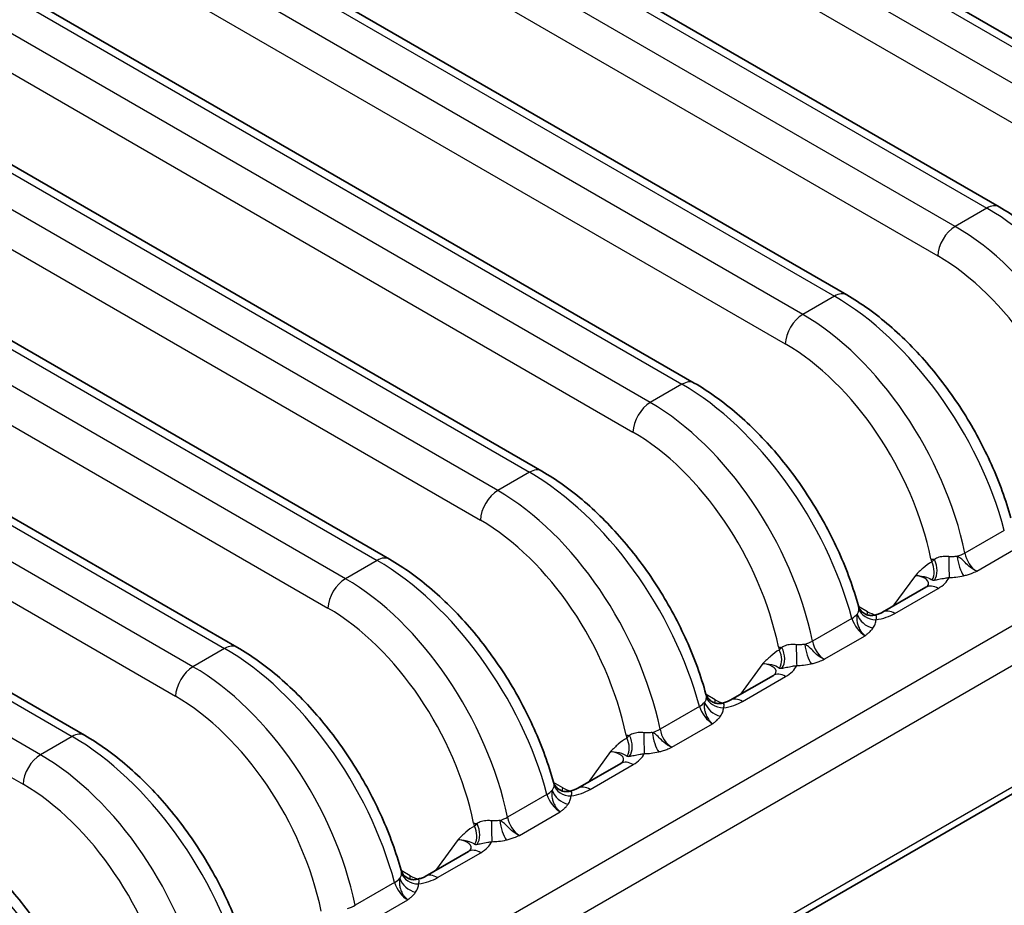
# Model space of a CAD drawing. Units: millimetres. Extents: x 14 to 1804, y 8 to 430.
# Drawn here: x 312 to 328, y 155 to 170 of the extents above; entities that cross this region are included whole.
import ezdxf

# ---------------------------------------------------------------- set-up
doc = ezdxf.new("R2010")
doc.units = ezdxf.units.MM
doc.layers.add('Visible (ISO)', color=7, linetype='Continuous', lineweight=35)
doc.layers.add('Visible Narrow (ISO)', color=7, linetype='Continuous', lineweight=25)

msp = doc.modelspace()

# ---------------------------------------------------------------- linework, layer by layer
at = {"layer": 'Visible (ISO)'}
for p, q in [((330.532, 168.1068), (272.437, 201.648)), ((328.0571, 166.6779), (269.9621, 200.2191)), ((325.5822, 165.2491), (267.4872, 198.7902)), ((323.1074, 163.8202), (265.0123, 197.3614)), ((320.6325, 162.3913), (262.5375, 195.9325)), ((318.1576, 160.9625), (260.0626, 194.5036)), ((315.6827, 159.5336), (257.5877, 193.0748)), ((313.2079, 158.1047), (255.1128, 191.6459)), ((302.6083, 142.3375), (338.6582, 163.1509)), ((326.1654, 160.1019), (326.8655, 160.5061)), ((323.6906, 158.673), (324.3906, 159.0772)), ((321.2157, 157.2442), (321.9157, 157.6483)), ((318.7408, 155.8153), (319.4408, 156.2195))]:
    msp.add_line(p, q, dxfattribs=at)
for points, knots in [([(330.7209, 163.0601), (330.6414, 163.3485), (330.5356, 163.6398), (330.2783, 164.2132), (330.1267, 164.4952), (329.7862, 165.0349), (329.5973, 165.2925), (329.1921, 165.7688), (328.9759, 165.9876), (328.5267, 166.3738), (328.2937, 166.5413), (328.0571, 166.6779)], [-1.2517426, -1.2517426, -1.2517426, -1.2517426, -1.0013941, -1.0013941, -0.7510456, -0.7510456, -0.500697, -0.500697, -0.2503485, -0.2503485, 0, 0, 0, 0]), ([(328.246, 161.6312), (328.1665, 161.9196), (328.0608, 162.2109), (327.8034, 162.7843), (327.6518, 163.0664), (327.3113, 163.6061), (327.1224, 163.8636), (326.7173, 164.3399), (326.5011, 164.5587), (326.0518, 164.9449), (325.8188, 165.1125), (325.5822, 165.2491)], [-1.2517426, -1.2517426, -1.2517426, -1.2517426, -1.0013941, -1.0013941, -0.7510456, -0.7510456, -0.500697, -0.500697, -0.2503485, -0.2503485, 0, 0, 0, 0]), ([(325.7711, 160.2024), (325.6916, 160.4907), (325.5859, 160.782), (325.3285, 161.3554), (325.1769, 161.6375), (324.8364, 162.1772), (324.6475, 162.4348), (324.2424, 162.9111), (324.0262, 163.1298), (323.5769, 163.5161), (323.344, 163.6836), (323.1074, 163.8202)], [-1.2517426, -1.2517426, -1.2517426, -1.2517426, -1.0013941, -1.0013941, -0.7510456, -0.7510456, -0.500697, -0.500697, -0.2503485, -0.2503485, 0, 0, 0, 0]), ([(323.2962, 158.7735), (323.2168, 159.0619), (323.111, 159.3532), (322.8537, 159.9266), (322.7021, 160.2086), (322.3615, 160.7483), (322.1726, 161.0059), (321.7675, 161.4822), (321.5513, 161.701), (321.1021, 162.0872), (320.8691, 162.2547), (320.6325, 162.3913)], [-1.2517426, -1.2517426, -1.2517426, -1.2517426, -1.0013941, -1.0013941, -0.7510456, -0.7510456, -0.500697, -0.500697, -0.2503485, -0.2503485, 0, 0, 0, 0]), ([(320.8214, 157.3446), (320.7419, 157.633), (320.6361, 157.9243), (320.3788, 158.4977), (320.2272, 158.7798), (319.8867, 159.3195), (319.6978, 159.577), (319.2926, 160.0533), (319.0764, 160.2721), (318.6272, 160.6583), (318.3942, 160.8259), (318.1576, 160.9625)], [-1.2517426, -1.2517426, -1.2517426, -1.2517426, -1.0013941, -1.0013941, -0.7510456, -0.7510456, -0.500697, -0.500697, -0.2503485, -0.2503485, 0, 0, 0, 0]), ([(326.8655, 160.5061), (326.8704, 160.5089), (326.8747, 160.5116), (326.8819, 160.5165), (326.8849, 160.5187), (326.8895, 160.5223), (326.8911, 160.5238), (326.8932, 160.5257), (326.8936, 160.5263), (326.8936, 160.5263)], [-0.05230945, -0.05230945, -0.05230945, -0.05230945, 0.01532199, 0.01532199, 0.08295344, 0.08295344, 0.15058488, 0.15058488, 0.21617156, 0.21617156, 0.21617156, 0.21617156]), ([(326.0177, 160.0511), (326.0077, 160.0491), (325.9937, 160.0473), (325.9565, 160.0484), (325.9324, 160.0521), (325.8826, 160.0702), (325.8575, 160.0848), (325.8169, 160.1194), (325.8016, 160.1389), (325.7809, 160.1734), (325.7752, 160.1883), (325.7716, 160.2006), (325.7714, 160.2015), (325.7711, 160.2024)], [0.000375805, 0.000375805, 0.000375805, 0.000375805, 0.006261749, 0.006261749, 0.01267897, 0.01267897, 0.019096192, 0.019096192, 0.025513413, 0.025513413, 0.031930635, 0.031930635, 0.032461912, 0.032461912, 0.032461912, 0.032461912]), ([(326.0177, 160.0511), (326.031, 160.0537), (326.0437, 160.0566), (326.0679, 160.0628), (326.0794, 160.0662), (326.1009, 160.0731), (326.1109, 160.0767), (326.1293, 160.084), (326.1377, 160.0877), (326.1529, 160.095), (326.1596, 160.0985), (326.1654, 160.1019)], [-0.34633637, -0.34633637, -0.34633637, -0.34633637, -0.26660721, -0.26660721, -0.18687804, -0.18687804, -0.10714888, -0.10714888, -0.02741971, -0.02741971, 0.05230945, 0.05230945, 0.05230945, 0.05230945]), ([(318.3465, 155.9158), (318.267, 156.2041), (318.1613, 156.4954), (317.9039, 157.0688), (317.7523, 157.3509), (317.4118, 157.8906), (317.2229, 158.1481), (316.8178, 158.6245), (316.6016, 158.8432), (316.1523, 159.2295), (315.9193, 159.397), (315.6827, 159.5336)], [-1.2517426, -1.2517426, -1.2517426, -1.2517426, -1.0013941, -1.0013941, -0.7510456, -0.7510456, -0.500697, -0.500697, -0.2503485, -0.2503485, 0, 0, 0, 0]), ([(324.3906, 159.0772), (324.3955, 159.0801), (324.3998, 159.0828), (324.407, 159.0876), (324.41, 159.0898), (324.4146, 159.0935), (324.4162, 159.0949), (324.4183, 159.0969), (324.4188, 159.0974), (324.4188, 159.0974)], [-0.05230945, -0.05230945, -0.05230945, -0.05230945, 0.01532199, 0.01532199, 0.08295344, 0.08295344, 0.15058488, 0.15058488, 0.21617156, 0.21617156, 0.21617156, 0.21617156]), ([(323.2962, 158.7735), (323.2992, 158.7627), (323.3043, 158.7484), (323.3235, 158.7146), (323.3379, 158.6952), (323.3769, 158.6599), (323.4015, 158.6445), (323.4513, 158.6247), (323.476, 158.6202), (323.5162, 158.6181), (323.532, 158.6201), (323.5428, 158.6222)], [0.012807547, 0.012807547, 0.012807547, 0.012807547, 0.019225133, 0.019225133, 0.025642719, 0.025642719, 0.032060305, 0.032060305, 0.03847789, 0.03847789, 0.044895476, 0.044895476, 0.044895476, 0.044895476]), ([(323.5428, 158.6222), (323.5561, 158.6249), (323.5689, 158.6278), (323.5931, 158.634), (323.6045, 158.6373), (323.626, 158.6442), (323.636, 158.6478), (323.6544, 158.6551), (323.6629, 158.6588), (323.678, 158.6661), (323.6847, 158.6697), (323.6906, 158.673)], [-0.34633637, -0.34633637, -0.34633637, -0.34633637, -0.26660721, -0.26660721, -0.18687804, -0.18687804, -0.10714888, -0.10714888, -0.02741971, -0.02741971, 0.05230945, 0.05230945, 0.05230945, 0.05230945]), ([(315.8716, 154.4869), (315.7921, 154.7753), (315.6864, 155.0665), (315.429, 155.64), (315.2775, 155.922), (314.9369, 156.4617), (314.748, 156.7193), (314.3429, 157.1956), (314.1267, 157.4144), (313.6775, 157.8006), (313.4445, 157.9681), (313.2079, 158.1047)], [-1.2517426, -1.2517426, -1.2517426, -1.2517426, -1.0013941, -1.0013941, -0.7510456, -0.7510456, -0.500697, -0.500697, -0.2503485, -0.2503485, 0, 0, 0, 0]), ([(321.9157, 157.6483), (321.9207, 157.6512), (321.9249, 157.6539), (321.9322, 157.6588), (321.9351, 157.661), (321.9397, 157.6646), (321.9413, 157.6661), (321.9434, 157.668), (321.9439, 157.6685), (321.9439, 157.6685)], [-0.05230945, -0.05230945, -0.05230945, -0.05230945, 0.01532199, 0.01532199, 0.08295344, 0.08295344, 0.15058488, 0.15058488, 0.21617156, 0.21617156, 0.21617156, 0.21617156]), ([(320.8214, 157.3446), (320.8243, 157.3339), (320.8294, 157.3195), (320.8486, 157.2857), (320.863, 157.2664), (320.902, 157.2311), (320.9267, 157.2156), (320.9765, 157.1958), (321.0011, 157.1914), (321.0414, 157.1892), (321.0571, 157.1912), (321.068, 157.1934)], [0.012807547, 0.012807547, 0.012807547, 0.012807547, 0.019225133, 0.019225133, 0.025642719, 0.025642719, 0.032060305, 0.032060305, 0.03847789, 0.03847789, 0.044895476, 0.044895476, 0.044895476, 0.044895476]), ([(321.068, 157.1934), (321.0813, 157.196), (321.094, 157.1989), (321.1182, 157.2051), (321.1296, 157.2084), (321.1511, 157.2154), (321.1611, 157.219), (321.1796, 157.2263), (321.188, 157.23), (321.2031, 157.2372), (321.2098, 157.2408), (321.2157, 157.2442)], [-0.34633637, -0.34633637, -0.34633637, -0.34633637, -0.26660721, -0.26660721, -0.18687804, -0.18687804, -0.10714888, -0.10714888, -0.02741971, -0.02741971, 0.05230945, 0.05230945, 0.05230945, 0.05230945]), ([(313.3967, 153.058), (313.3173, 153.3464), (313.2115, 153.6377), (312.9542, 154.2111), (312.8026, 154.4932), (312.4621, 155.0328), (312.2731, 155.2904), (311.868, 155.7667), (311.6518, 155.9855), (311.2026, 156.3717), (310.9696, 156.5393), (310.733, 156.6758)], [-1.2517426, -1.2517426, -1.2517426, -1.2517426, -1.0013941, -1.0013941, -0.7510456, -0.7510456, -0.500697, -0.500697, -0.2503485, -0.2503485, 0, 0, 0, 0]), ([(319.4408, 156.2195), (319.4458, 156.2223), (319.4501, 156.225), (319.4573, 156.2299), (319.4602, 156.2321), (319.4648, 156.2357), (319.4665, 156.2372), (319.4686, 156.2391), (319.469, 156.2397), (319.469, 156.2397)], [-0.05230945, -0.05230945, -0.05230945, -0.05230945, 0.01532199, 0.01532199, 0.08295344, 0.08295344, 0.15058488, 0.15058488, 0.21617156, 0.21617156, 0.21617156, 0.21617156]), ([(318.3465, 155.9158), (318.3495, 155.905), (318.3546, 155.8906), (318.3737, 155.8569), (318.3881, 155.8375), (318.4272, 155.8022), (318.4518, 155.7868), (318.5016, 155.767), (318.5262, 155.7625), (318.5665, 155.7603), (318.5822, 155.7623), (318.5931, 155.7645)], [0.012807547, 0.012807547, 0.012807547, 0.012807547, 0.019225133, 0.019225133, 0.025642719, 0.025642719, 0.032060305, 0.032060305, 0.03847789, 0.03847789, 0.044895476, 0.044895476, 0.044895476, 0.044895476]), ([(318.5931, 155.7645), (318.6064, 155.7671), (318.6191, 155.77), (318.6433, 155.7762), (318.6548, 155.7796), (318.6762, 155.7865), (318.6863, 155.7901), (318.7047, 155.7974), (318.7131, 155.8011), (318.7283, 155.8084), (318.735, 155.8119), (318.7408, 155.8153)], [-0.34633637, -0.34633637, -0.34633637, -0.34633637, -0.26660721, -0.26660721, -0.18687804, -0.18687804, -0.10714888, -0.10714888, -0.02741971, -0.02741971, 0.05230945, 0.05230945, 0.05230945, 0.05230945])]:
    msp.add_open_spline(points, degree=3, knots=knots, dxfattribs=at)
at = {"layer": 'Visible Narrow (ISO)'}
for p, q in [((272.237, 201.6282), (330.332, 168.087)), ((329.8176, 167.79), (271.7226, 201.3312)), ((271.4399, 200.8528), (329.5349, 167.3116)), ((269.7621, 200.1993), (327.8571, 166.6581)), ((327.3427, 166.3611), (269.2477, 199.9023)), ((268.965, 199.4239), (327.0601, 165.8827)), ((267.2872, 198.7704), (325.3822, 165.2292)), ((324.8679, 164.9323), (266.7728, 198.4735)), ((266.4902, 197.9951), (324.5852, 164.4539)), ((264.8123, 197.3416), (322.9074, 163.8004)), ((322.393, 163.5034), (264.2979, 197.0446)), ((264.0153, 196.5662), (322.1103, 163.025)), ((262.3375, 195.9127), (320.4325, 162.3715)), ((319.9181, 162.0745), (261.8231, 195.6157)), ((261.5404, 195.1373), (319.6354, 161.5961)), ((259.8626, 194.4838), (317.9576, 160.9426)), ((317.4432, 160.6457), (259.3482, 194.1868)), ((259.0655, 193.7084), (317.1606, 160.1673)), ((257.3877, 193.055), (315.4827, 159.5138)), ((314.9684, 159.2168), (256.8733, 192.758)), ((256.5907, 192.2796), (314.6857, 158.7384)), ((254.9128, 191.6261), (313.0079, 158.0849)), ((312.4935, 157.7879), (254.3985, 191.3291)), ((254.1158, 190.8507), (312.2108, 157.3095)), ((327.8571, 166.6581), (327.3427, 166.3611)), ((338.0051, 165.5022), (302.7045, 145.1213)), ((325.3822, 165.2292), (324.8679, 164.9323)), ((302.9871, 144.6429), (338.2878, 165.0238)), ((322.9074, 163.8004), (322.393, 163.5034)), ((338.7202, 163.2969), (302.6703, 142.4835)), ((320.4325, 162.3715), (319.9181, 162.0745)), ((328.1403, 161.4299), (327.5019, 161.0613)), ((327.6921, 160.7667), (328.3546, 161.1492)), ((317.9576, 160.9426), (317.4432, 160.6457)), ((326.6971, 160.6995), (326.3326, 160.1984)), ((326.3654, 160.0821), (327.0655, 160.4863)), ((325.9206, 160.1102), (325.7732, 160.1953)), ((325.6655, 160.001), (325.027, 159.6324)), ((325.2172, 159.3378), (325.8797, 159.7203)), ((315.4827, 159.5138), (314.9684, 159.2168)), ((324.2223, 159.2706), (323.8577, 158.7695)), ((323.8906, 158.6532), (324.5906, 159.0574)), ((323.4457, 158.6814), (323.2983, 158.7665)), ((323.1906, 158.5721), (322.5522, 158.2036)), ((322.7423, 157.909), (323.4048, 158.2915)), ((313.0079, 158.0849), (312.4935, 157.7879)), ((321.7474, 157.8418), (321.3828, 157.3407)), ((321.4157, 157.2244), (322.1157, 157.6285)), ((320.9708, 157.2525), (320.8235, 157.3376)), ((320.7157, 157.1433), (320.0773, 156.7747)), ((320.2674, 156.4801), (320.93, 156.8626)), ((319.2725, 156.4129), (318.9079, 155.9118)), ((318.9408, 155.7955), (319.6408, 156.1997)), ((318.496, 155.8236), (318.3486, 155.9087)), ((318.2408, 155.7144), (317.6024, 155.3458)), ((317.7926, 155.0512), (318.4551, 155.4337))]:
    msp.add_line(p, q, dxfattribs=at)
for centre, major_axis, ratio, start_param, end_param in [((327.8571, 166.3315), (0.2, 0.3464), 0.5773503, 0, 0.7853982), ((327.946, 163.4435), (2.0912, -3.4109), 0.5589372, 1.0777772, 2.3414421), ((327.3427, 166.0345), (0.2, 0.3464), 0.5773503, 0.7853982, 2.3212879), ((327.2538, 163.0438), (-1.9024, 3.5198), 0.5951921, 4.2508502, 5.5145151), ((326.9712, 162.892), (1.702, -3.1736), 0.5971344, 1.1112449, 2.3749097), ((325.3822, 164.9027), (0.2, 0.3464), 0.5773503, 0, 0.7853982), ((325.4711, 162.0146), (2.0912, -3.4109), 0.5589372, 1.0777772, 2.3414421), ((324.8679, 164.6057), (0.2, 0.3464), 0.5773503, 0.7853982, 2.3212879), ((324.779, 161.615), (-1.9024, 3.5198), 0.5951921, 4.2508502, 5.5145151), ((324.4963, 161.4632), (1.702, -3.1736), 0.5971344, 1.1112449, 2.3749097), ((322.9074, 163.4738), (0.2, 0.3464), 0.5773503, 0, 0.7853982), ((322.9963, 160.5857), (2.0912, -3.4109), 0.5589372, 1.0777772, 2.3414421), ((322.393, 163.1768), (0.2, 0.3464), 0.5773503, 0.7853982, 2.3212879), ((322.3041, 160.1861), (-1.9024, 3.5198), 0.5951921, 4.2508502, 5.5145151), ((322.0214, 160.0343), (1.702, -3.1736), 0.5971344, 1.1112449, 2.3749097), ((320.4325, 162.0449), (0.2, 0.3464), 0.5773503, 0, 0.7853982), ((320.5214, 159.1568), (2.0912, -3.4109), 0.5589372, 1.0777772, 2.3414421), ((319.9181, 161.7479), (0.2, 0.3464), 0.5773503, 0.7853982, 2.3212879), ((319.8292, 158.7572), (-1.9024, 3.5198), 0.5951921, 4.2508502, 5.5145151), ((319.5465, 158.6054), (1.702, -3.1736), 0.5971344, 1.1112449, 2.3749097), ((317.9576, 160.616), (0.2, 0.3464), 0.5773503, 0, 0.7853982), ((327.2323, 161.1182), (0.3916, 0.0814), 0.3563698, 3.8349312, 4.0203512), ((327.4267, 160.8698), (0.3309, -0.6171), 0.5971344, 4.2528375, 4.3299652), ((327.2453, 160.9015), (0.0047, -0.29), 0.0227124, 4.3518865, 5.6675231), ((327.2323, 161.1182), (0.3916, 0.0814), 0.3563698, 5.0114861, 5.3951763), ((327.4792, 160.9295), (0.0658, -0.2824), 0.3054686, 4.3574911, 5.631746), ((327.7093, 161.0216), (-0.1299, 0.271), 0.6221423, 1.1403524, 2.4040173), ((318.0465, 157.728), (2.0912, -3.4109), 0.5589372, 1.0777772, 2.3414421), ((326.7564, 160.8067), (-0.1321, 0.2582), 0.8020738, 3.6120177, 4.7284674), ((326.8397, 160.8432), (-0.0974, 0.2731), 0.6813911, 3.5668743, 4.8976398), ((326.4024, 160.5311), (-0.5072, -0.0468), 0.3472933, 2.8527361, 4.0605424), ((326.4024, 160.8577), (0.8699, -0.1022), 0.5564134, 5.6419089, 6.0905107), ((317.4432, 160.3191), (0.2, 0.3464), 0.5773503, 0.7853982, 2.3212879), ((317.3543, 157.3284), (-1.9024, 3.5198), 0.5951921, 4.2508502, 5.5145151), ((327.0655, 160.1597), (-0.2, 0.3464), 0.5773503, 5.4977871, 6.2831853), ((317.0717, 157.1766), (1.702, -3.1736), 0.5971344, 1.1112449, 2.3749097), ((325.3958, 160.0579), (-0.3864, -0.1033), 0.3947846, 2.2324691, 2.6161593), ((326.0078, 160.08), (-0.2377, 0.1661), 0.7572025, 0.7831871, 2.0574419), ((326.0563, 160.2151), (-0.2897, 0.014), 0.8161806, 0.2944784, 1.610115), ((325.6379, 159.9584), (-0.2, -0.3464), 0.5773503, 2.1694625, 2.3212879), ((325.9354, 160.6087), (-0.2837, 0.5289), 0.5971344, 2.3749097, 2.6895694), ((325.7221, 160.4649), (0.8546, -0.1073), 0.575394, 5.1852262, 5.633828), ((326.3654, 159.7555), (-0.2, 0.3464), 0.5773503, 5.4977871, 6.2831853), ((325.8624, 159.9553), (0.1669, -0.2499), 0.5286809, 4.1995755, 5.4632404), ((315.4827, 159.1872), (0.2, 0.3464), 0.5773503, 0, 0.7853982), ((324.7574, 159.6893), (0.3916, 0.0814), 0.3563698, 3.8349312, 4.0203512), ((324.9518, 159.4409), (0.3309, -0.6171), 0.5971344, 4.2528375, 4.3299652), ((324.3649, 159.4144), (-0.0974, 0.2731), 0.6813911, 3.5668743, 4.8976398), ((324.7704, 159.4726), (0.0047, -0.29), 0.0227124, 4.3518865, 5.6675231), ((324.7574, 159.6893), (0.3916, 0.0814), 0.3563698, 5.0114861, 5.3951763), ((325.0043, 159.5007), (0.0658, -0.2824), 0.3054686, 4.3574911, 5.631746), ((325.2345, 159.5927), (-0.1299, 0.271), 0.6221423, 1.1403524, 2.4040173), ((315.5716, 156.2991), (2.0912, -3.4109), 0.5589372, 1.0777772, 2.3414421), ((324.2815, 159.3778), (-0.1321, 0.2582), 0.8020738, 3.6120177, 4.7284674), ((314.9684, 158.8902), (0.2, 0.3464), 0.5773503, 0.7853982, 2.3212879), ((314.8795, 155.8995), (-1.9024, 3.5198), 0.5951921, 4.2508502, 5.5145151), ((323.9275, 159.1022), (-0.5072, -0.0468), 0.3472933, 2.8527361, 4.0605424), ((323.9275, 159.4288), (0.8699, -0.1022), 0.5564134, 5.6419089, 6.0905107), ((324.5906, 158.7308), (-0.2, 0.3464), 0.5773503, 5.4977871, 6.2831853), ((314.5968, 155.7477), (1.702, -3.1736), 0.5971344, 1.1112449, 2.3749097), ((323.5815, 158.7862), (-0.2897, 0.014), 0.8161806, 0.2944784, 1.610115), ((322.921, 158.6291), (-0.3864, -0.1033), 0.3947846, 2.2324691, 2.6161593), ((323.3876, 158.5264), (0.1669, -0.2499), 0.5286809, 4.1995755, 5.4632404), ((323.5329, 158.6512), (-0.2377, 0.1661), 0.7572025, 0.7831871, 2.0574419), ((323.163, 158.5296), (-0.2, -0.3464), 0.5773503, 2.1694944, 2.3212879), ((323.4605, 159.1798), (-0.2837, 0.5289), 0.5971344, 2.3749097, 2.6895694), ((323.2472, 159.0361), (0.8546, -0.1073), 0.575394, 5.1852262, 5.633828), ((323.8906, 158.3266), (-0.2, 0.3464), 0.5773503, 5.4977871, 6.2831853), ((313.0079, 157.7583), (0.2, 0.3464), 0.5773503, 0, 0.7853982), ((322.2826, 158.2605), (0.3916, 0.0814), 0.3563698, 3.8349312, 4.0203512), ((322.4769, 158.0121), (0.3309, -0.6171), 0.5971344, 4.2528375, 4.3299652), ((321.89, 157.9855), (-0.0974, 0.2731), 0.6813911, 3.5668743, 4.8976398), ((322.2956, 158.0438), (0.0047, -0.29), 0.0227124, 4.3518865, 5.6675231), ((322.2826, 158.2605), (0.3916, 0.0814), 0.3563698, 5.0114861, 5.3951763), ((322.5294, 158.0718), (0.0658, -0.2824), 0.3054686, 4.3574911, 5.631746), ((322.7596, 158.1639), (-0.1299, 0.271), 0.6221423, 1.1403524, 2.4040173), ((313.0968, 154.8702), (2.0912, -3.4109), 0.5589372, 1.0777772, 2.3414421), ((321.8066, 157.949), (-0.1321, 0.2582), 0.8020738, 3.6120177, 4.7284674), ((312.4935, 157.4613), (0.2, 0.3464), 0.5773503, 0.7853982, 2.3212879), ((312.4046, 154.4706), (-1.9024, 3.5198), 0.5951921, 4.2508502, 5.5145151), ((321.4526, 157.6733), (-0.5072, -0.0468), 0.3472933, 2.8527361, 4.0605424), ((321.4526, 157.9999), (0.8699, -0.1022), 0.5564134, 5.6419089, 6.0905107), ((322.1157, 157.3019), (-0.2, 0.3464), 0.5773503, 5.4977871, 6.2831853), ((312.1219, 154.3188), (1.702, -3.1736), 0.5971344, 1.1112449, 2.3749097), ((321.1066, 157.3573), (-0.2897, 0.014), 0.8161806, 0.2944784, 1.610115), ((320.4461, 157.2002), (-0.3864, -0.1033), 0.3947846, 2.2324691, 2.6161593), ((320.9127, 157.0976), (0.1669, -0.2499), 0.5286809, 4.1995755, 5.4632404), ((321.0581, 157.2223), (-0.2377, 0.1661), 0.7572025, 0.7831871, 2.0574419), ((320.6882, 157.1007), (-0.2, -0.3464), 0.5773503, 2.1694944, 2.3212879), ((320.9856, 157.751), (-0.2837, 0.5289), 0.5971344, 2.3749097, 2.6895694), ((320.7724, 157.6072), (0.8546, -0.1073), 0.575394, 5.1852262, 5.633828), ((321.4157, 156.8978), (-0.2, 0.3464), 0.5773503, 5.4977871, 6.2831853), ((310.6219, 153.4414), (2.0912, -3.4109), 0.5589372, 1.0777772, 2.3414421), ((319.8077, 156.8316), (0.3916, 0.0814), 0.3563698, 3.8349312, 4.0203512), ((320.002, 156.5832), (0.3309, -0.6171), 0.5971344, 4.2528375, 4.3299652), ((319.4151, 156.5566), (-0.0974, 0.2731), 0.6813911, 3.5668743, 4.8976398), ((319.8207, 156.6149), (0.0047, -0.29), 0.0227124, 4.3518865, 5.6675231), ((319.8077, 156.8316), (0.3916, 0.0814), 0.3563698, 5.0114861, 5.3951763), ((320.0546, 156.6429), (0.0658, -0.2824), 0.3054686, 4.3574911, 5.631746), ((320.2847, 156.735), (-0.1299, 0.271), 0.6221423, 1.1403524, 2.4040173), ((319.3318, 156.5201), (-0.1321, 0.2582), 0.8020738, 3.6120177, 4.7284674), ((309.9297, 153.0417), (-1.9024, 3.5198), 0.5951921, 4.2508502, 5.5145151), ((318.9778, 156.2445), (-0.5072, -0.0468), 0.3472933, 2.8527361, 4.0605424), ((318.9778, 156.5711), (0.8699, -0.1022), 0.5564134, 5.6419089, 6.0905107), ((319.6408, 155.8731), (-0.2, 0.3464), 0.5773503, 5.4977871, 6.2831853), ((318.6317, 155.9284), (-0.2897, 0.014), 0.8161806, 0.2944784, 1.610115), ((317.9712, 155.7713), (-0.3864, -0.1033), 0.3947846, 2.2324691, 2.6161593), ((318.4378, 155.6687), (0.1669, -0.2499), 0.5286809, 4.1995755, 5.4632404), ((318.5832, 155.7934), (-0.2377, 0.1661), 0.7572025, 0.7831871, 2.0574419), ((318.2133, 155.6718), (-0.2, -0.3464), 0.5773503, 2.1694944, 2.3212879), ((318.5108, 156.3221), (-0.2837, 0.5289), 0.5971344, 2.3749097, 2.6895694), ((318.2975, 156.1783), (0.8546, -0.1073), 0.575394, 5.1852262, 5.633828), ((318.9408, 155.4689), (-0.2, 0.3464), 0.5773503, 5.4977871, 6.2831853), ((317.3328, 155.4027), (0.3916, 0.0814), 0.3563698, 5.0114861, 5.3951763)]:
    msp.add_ellipse(centre, major_axis=major_axis, ratio=ratio, start_param=start_param, end_param=end_param, dxfattribs=at)
for points, knots in [([(327.2375, 161.0037), (327.2158, 161.0057), (327.1942, 161.0065), (327.1393, 161.0053), (327.1069, 161.0012), (327.0502, 160.9852), (327.0255, 160.9737), (327.0047, 160.9588)], [0, 0, 0, 0, 0.010986673, 0.010986673, 0.028565349, 0.028565349, 0.045271285, 0.045271285, 0.045271285, 0.045271285]), ([(327.3754, 161.0088), (327.3518, 161.0046), (327.3272, 161.0022), (327.2808, 161.001), (327.2592, 161.0017), (327.2375, 161.0037)], [0, 0, 0, 0, 0.013025177, 0.013025177, 0.024010246, 0.024010246, 0.024010246, 0.024010246]), ([(327.6921, 160.7667), (327.5914, 160.8087), (327.5271, 160.8845), (327.4592, 160.9527), (327.4392, 160.9709), (327.4044, 160.9956), (327.3899, 161.0031), (327.3754, 161.0088)], [-0.000219426, -0.000219426, -0.000219426, -0.000219426, 0.010039645, 0.010039645, 0.017714151, 0.017714151, 0.024695658, 0.024695658, 0.024695658, 0.024695658]), ([(326.9613, 160.9168), (326.9111, 160.8911), (326.8664, 160.8554), (326.7802, 160.7799), (326.7387, 160.7396), (326.6971, 160.6995)], [-0.056241246, -0.056241246, -0.056241246, -0.056241246, -0.027924806, -0.027924806, 0.000391633, 0.000391633, 0.000391633, 0.000391633]), ([(327.0047, 160.9588), (326.9982, 160.9534), (326.992, 160.9479), (326.9771, 160.9338), (326.9689, 160.925), (326.9613, 160.9168)], [0.045278896, 0.045278896, 0.045278896, 0.045278896, 0.050642029, 0.050642029, 0.058981108, 0.058981108, 0.058981108, 0.058981108]), ([(326.6971, 160.6995), (326.7684, 160.6955), (326.8298, 160.6849), (326.9212, 160.6549), (326.9477, 160.6361), (326.9679, 160.6246)], [-0.000391633, -0.000391633, -0.000391633, -0.000391633, 0.027924806, 0.027924806, 0.056241246, 0.056241246, 0.056241246, 0.056241246]), ([(327.0053, 160.6218), (327.0246, 160.6247), (327.0496, 160.6307), (327.1086, 160.6429), (327.1428, 160.6494), (327.2003, 160.6586), (327.2228, 160.6618), (327.2453, 160.6647)], [-0.045271285, -0.045271285, -0.045271285, -0.045271285, -0.028565349, -0.028565349, -0.010986673, -0.010986673, 0, 0, 0, 0]), ([(327.2453, 160.6647), (327.2819, 160.6653), (327.3184, 160.6676), (327.397, 160.6763), (327.4389, 160.6834), (327.4792, 160.6927)], [-0.024010246, -0.024010246, -0.024010246, -0.024010246, -0.013025177, -0.013025177, 0, 0, 0, 0]), ([(327.4792, 160.6927), (327.5008, 160.6978), (327.522, 160.7034), (327.5654, 160.7164), (327.5875, 160.7239), (327.6377, 160.7427), (327.6652, 160.7545), (327.6921, 160.7667)], [-0.024695658, -0.024695658, -0.024695658, -0.024695658, -0.017714151, -0.017714151, -0.010039645, -0.010039645, 0.000219426, 0.000219426, 0.000219426, 0.000219426]), ([(326.9679, 160.6246), (326.9739, 160.6212), (326.9805, 160.6201), (326.9935, 160.6203), (326.9991, 160.6209), (327.0053, 160.6218)], [-0.058981108, -0.058981108, -0.058981108, -0.058981108, -0.050642029, -0.050642029, -0.045278896, -0.045278896, -0.045278896, -0.045278896]), ([(325.7711, 160.2024), (325.7727, 160.1968), (325.7738, 160.1904), (325.7754, 160.1761), (325.7758, 160.1683), (325.7758, 160.1598)], [0.032461912, 0.032461912, 0.032461912, 0.032461912, 0.038847715, 0.038847715, 0.045269185, 0.045269185, 0.045269185, 0.045269185]), ([(325.7506, 160.0707), (325.7475, 160.0537), (325.7446, 160.0344), (325.7436, 159.9909), (325.7445, 159.9689), (325.7531, 159.9235), (325.7583, 159.9033), (325.7752, 159.8586), (325.7866, 159.8341), (325.8026, 159.8086), (325.8124, 159.793), (325.8239, 159.7772), (325.8499, 159.7469), (325.8645, 159.7325), (325.8797, 159.7203)], [0, 0, 0, 0, 0.007614649, 0.007614649, 0.013397955, 0.013397955, 0.017098444, 0.017098444, 0.020627088, 0.020627088, 0.020627088, 0.022773446, 0.022773446, 0.024919803, 0.024919803, 0.024919803, 0.024919803]), ([(325.7758, 160.1598), (325.7759, 160.1439), (325.7738, 160.1284), (325.7653, 160.0986), (325.759, 160.0843), (325.7506, 160.0707)], [0, 0, 0, 0, 0.012005344, 0.012005344, 0.024010688, 0.024010688, 0.024010688, 0.024010688]), ([(326.0563, 159.9783), (326.0592, 159.9859), (326.0616, 159.993), (326.0683, 160.0176), (326.069, 160.032), (326.0608, 160.0485), (326.0541, 160.0527), (326.0365, 160.054), (326.0282, 160.0532), (326.0177, 160.0511)], [-0.045269185, -0.045269185, -0.045269185, -0.045269185, -0.038847715, -0.038847715, -0.021582064, -0.021582064, -0.008454341, -0.008454341, -0.000375805, -0.000375805, -0.000375805, -0.000375805]), ([(326.0078, 159.8432), (326.0228, 159.8647), (326.0344, 159.8869), (326.0506, 159.9321), (326.0552, 159.9552), (326.0563, 159.9783)], [-0.024010688, -0.024010688, -0.024010688, -0.024010688, -0.012005344, -0.012005344, 0, 0, 0, 0]), ([(325.8797, 159.7203), (325.8841, 159.7236), (325.8885, 159.7268), (325.8972, 159.7334), (325.9015, 159.7367), (325.9058, 159.74), (325.9128, 159.7455), (325.9197, 159.751), (325.9333, 159.7625), (325.9401, 159.7684), (325.957, 159.7839), (325.9666, 159.7935), (325.9876, 159.8163), (325.9983, 159.8297), (326.0078, 159.8432)], [-0.024919803, -0.024919803, -0.024919803, -0.024919803, -0.022773446, -0.022773446, -0.020627088, -0.020627088, -0.020627088, -0.017098444, -0.017098444, -0.013397955, -0.013397955, -0.007614649, -0.007614649, 0, 0, 0, 0]), ([(324.5299, 159.5299), (324.5233, 159.5246), (324.5171, 159.5191), (324.5022, 159.5049), (324.494, 159.4962), (324.4864, 159.4879)], [0.045278896, 0.045278896, 0.045278896, 0.045278896, 0.050642029, 0.050642029, 0.058981108, 0.058981108, 0.058981108, 0.058981108]), ([(324.7626, 159.5748), (324.7409, 159.5768), (324.7193, 159.5777), (324.6644, 159.5765), (324.632, 159.5723), (324.5753, 159.5564), (324.5507, 159.5448), (324.5299, 159.5299)], [0, 0, 0, 0, 0.010986673, 0.010986673, 0.028565349, 0.028565349, 0.045271285, 0.045271285, 0.045271285, 0.045271285]), ([(324.9005, 159.58), (324.8769, 159.5758), (324.8523, 159.5733), (324.8059, 159.5721), (324.7843, 159.5728), (324.7626, 159.5748)], [0, 0, 0, 0, 0.013025177, 0.013025177, 0.024010246, 0.024010246, 0.024010246, 0.024010246]), ([(325.2172, 159.3378), (325.1166, 159.3798), (325.0523, 159.4556), (324.9843, 159.5238), (324.9644, 159.542), (324.9296, 159.5667), (324.915, 159.5742), (324.9005, 159.58)], [-0.000219426, -0.000219426, -0.000219426, -0.000219426, 0.010039645, 0.010039645, 0.017714151, 0.017714151, 0.024695658, 0.024695658, 0.024695658, 0.024695658]), ([(324.4864, 159.4879), (324.4362, 159.4622), (324.3915, 159.4265), (324.3053, 159.351), (324.2638, 159.3108), (324.2223, 159.2706)], [-0.056241246, -0.056241246, -0.056241246, -0.056241246, -0.027924806, -0.027924806, 0.000391633, 0.000391633, 0.000391633, 0.000391633]), ([(324.2223, 159.2706), (324.2936, 159.2666), (324.3549, 159.256), (324.4463, 159.2261), (324.4728, 159.2072), (324.4931, 159.1957)], [-0.000391633, -0.000391633, -0.000391633, -0.000391633, 0.027924806, 0.027924806, 0.056241246, 0.056241246, 0.056241246, 0.056241246]), ([(324.5304, 159.193), (324.5497, 159.1959), (324.5747, 159.2018), (324.6338, 159.214), (324.668, 159.2205), (324.7254, 159.2297), (324.748, 159.233), (324.7704, 159.2359)], [-0.045271285, -0.045271285, -0.045271285, -0.045271285, -0.028565349, -0.028565349, -0.010986673, -0.010986673, 0, 0, 0, 0]), ([(324.7704, 159.2359), (324.807, 159.2364), (324.8436, 159.2387), (324.9222, 159.2474), (324.964, 159.2545), (325.0043, 159.2639)], [-0.024010246, -0.024010246, -0.024010246, -0.024010246, -0.013025177, -0.013025177, 0, 0, 0, 0]), ([(325.0043, 159.2639), (325.026, 159.2689), (325.0471, 159.2745), (325.0905, 159.2875), (325.1126, 159.295), (325.1628, 159.3138), (325.1903, 159.3256), (325.2172, 159.3378)], [-0.024695658, -0.024695658, -0.024695658, -0.024695658, -0.017714151, -0.017714151, -0.010039645, -0.010039645, 0.000219426, 0.000219426, 0.000219426, 0.000219426]), ([(324.4931, 159.1957), (324.499, 159.1923), (324.5056, 159.1912), (324.5186, 159.1914), (324.5242, 159.192), (324.5304, 159.193)], [-0.058981108, -0.058981108, -0.058981108, -0.058981108, -0.050642029, -0.050642029, -0.045278896, -0.045278896, -0.045278896, -0.045278896]), ([(323.3009, 158.7309), (323.301, 158.7164), (323.2992, 158.7022), (323.2915, 158.6722), (323.2848, 158.6566), (323.2757, 158.6419)], [-0.024010246, -0.024010246, -0.024010246, -0.024010246, -0.013025177, -0.013025177, 0, 0, 0, 0]), ([(323.2962, 158.7735), (323.2967, 158.7719), (323.2971, 158.7702), (323.2998, 158.7581), (323.3009, 158.7454), (323.3009, 158.7309)], [-0.012807547, -0.012807547, -0.012807547, -0.012807547, -0.010986519, -0.010986519, 0, 0, 0, 0]), ([(323.2757, 158.6419), (323.2727, 158.6249), (323.2697, 158.6055), (323.2687, 158.562), (323.2696, 158.54), (323.2782, 158.4946), (323.2834, 158.4744), (323.3003, 158.4297), (323.3117, 158.4052), (323.3278, 158.3797), (323.3375, 158.3642), (323.349, 158.3483), (323.375, 158.318), (323.3896, 158.3036), (323.4048, 158.2915)], [0, 0, 0, 0, 0.007614649, 0.007614649, 0.013397955, 0.013397955, 0.017098444, 0.017098444, 0.020627088, 0.020627088, 0.020627088, 0.022773446, 0.022773446, 0.024919803, 0.024919803, 0.024919803, 0.024919803]), ([(323.5815, 158.5494), (323.5865, 158.5624), (323.5899, 158.5741), (323.5942, 158.6005), (323.5922, 158.6127), (323.5766, 158.6253), (323.564, 158.6264), (323.5428, 158.6222)], [0, 0, 0, 0, 0.010986519, 0.010986519, 0.02856495, 0.02856495, 0.044895476, 0.044895476, 0.044895476, 0.044895476]), ([(323.4048, 158.2915), (323.4093, 158.2947), (323.4137, 158.298), (323.4224, 158.3045), (323.4267, 158.3078), (323.4309, 158.3112), (323.4379, 158.3166), (323.4448, 158.3221), (323.4585, 158.3336), (323.4653, 158.3396), (323.4821, 158.355), (323.4918, 158.3647), (323.5127, 158.3875), (323.5234, 158.4008), (323.5329, 158.4144)], [-0.024919803, -0.024919803, -0.024919803, -0.024919803, -0.022773446, -0.022773446, -0.020627088, -0.020627088, -0.020627088, -0.017098444, -0.017098444, -0.013397955, -0.013397955, -0.007614649, -0.007614649, 0, 0, 0, 0]), ([(323.5329, 158.4144), (323.5492, 158.4376), (323.5615, 158.4618), (323.5765, 158.5072), (323.5804, 158.5283), (323.5815, 158.5494)], [0, 0, 0, 0, 0.013025177, 0.013025177, 0.024010246, 0.024010246, 0.024010246, 0.024010246]), ([(322.055, 158.1011), (322.0484, 158.0957), (322.0422, 158.0902), (322.0273, 158.076), (322.0191, 158.0673), (322.0116, 158.059)], [0.045278896, 0.045278896, 0.045278896, 0.045278896, 0.050642029, 0.050642029, 0.058981108, 0.058981108, 0.058981108, 0.058981108]), ([(322.2878, 158.146), (322.266, 158.1479), (322.2444, 158.1488), (322.1895, 158.1476), (322.1572, 158.1435), (322.1004, 158.1275), (322.0758, 158.116), (322.055, 158.1011)], [0, 0, 0, 0, 0.010986673, 0.010986673, 0.028565349, 0.028565349, 0.045271285, 0.045271285, 0.045271285, 0.045271285]), ([(322.4257, 158.1511), (322.4021, 158.1469), (322.3775, 158.1444), (322.3311, 158.1432), (322.3095, 158.144), (322.2878, 158.146)], [0, 0, 0, 0, 0.013025177, 0.013025177, 0.024010246, 0.024010246, 0.024010246, 0.024010246]), ([(322.7423, 157.909), (322.6417, 157.951), (322.5774, 158.0267), (322.5095, 158.095), (322.4895, 158.1131), (322.4547, 158.1378), (322.4401, 158.1453), (322.4257, 158.1511)], [-0.000219426, -0.000219426, -0.000219426, -0.000219426, 0.010039645, 0.010039645, 0.017714151, 0.017714151, 0.024695658, 0.024695658, 0.024695658, 0.024695658]), ([(322.0116, 158.059), (321.9614, 158.0333), (321.9167, 157.9976), (321.8305, 157.9221), (321.7889, 157.8819), (321.7474, 157.8418)], [-0.056241246, -0.056241246, -0.056241246, -0.056241246, -0.027924806, -0.027924806, 0.000391633, 0.000391633, 0.000391633, 0.000391633]), ([(321.7474, 157.8418), (321.8187, 157.8378), (321.88, 157.8271), (321.9714, 157.7972), (321.998, 157.7783), (322.0182, 157.7668)], [-0.000391633, -0.000391633, -0.000391633, -0.000391633, 0.027924806, 0.027924806, 0.056241246, 0.056241246, 0.056241246, 0.056241246]), ([(322.0555, 157.7641), (322.0748, 157.767), (322.0999, 157.7729), (322.1589, 157.7852), (322.1931, 157.7916), (322.2506, 157.8008), (322.2731, 157.8041), (322.2956, 157.807)], [-0.045271285, -0.045271285, -0.045271285, -0.045271285, -0.028565349, -0.028565349, -0.010986673, -0.010986673, 0, 0, 0, 0]), ([(322.2956, 157.807), (322.3322, 157.8076), (322.3687, 157.8099), (322.4473, 157.8185), (322.4892, 157.8256), (322.5294, 157.835)], [-0.024010246, -0.024010246, -0.024010246, -0.024010246, -0.013025177, -0.013025177, 0, 0, 0, 0]), ([(322.5294, 157.835), (322.5511, 157.84), (322.5722, 157.8457), (322.6156, 157.8587), (322.6378, 157.8662), (322.6879, 157.885), (322.7154, 157.8968), (322.7423, 157.909)], [-0.024695658, -0.024695658, -0.024695658, -0.024695658, -0.017714151, -0.017714151, -0.010039645, -0.010039645, 0.000219426, 0.000219426, 0.000219426, 0.000219426]), ([(322.0182, 157.7668), (322.0242, 157.7634), (322.0307, 157.7623), (322.0437, 157.7625), (322.0493, 157.7632), (322.0555, 157.7641)], [-0.058981108, -0.058981108, -0.058981108, -0.058981108, -0.050642029, -0.050642029, -0.045278896, -0.045278896, -0.045278896, -0.045278896]), ([(320.8261, 157.3021), (320.8261, 157.2875), (320.8244, 157.2733), (320.8166, 157.2433), (320.81, 157.2277), (320.8009, 157.213)], [-0.024010246, -0.024010246, -0.024010246, -0.024010246, -0.013025177, -0.013025177, 0, 0, 0, 0]), ([(320.8214, 157.3446), (320.8218, 157.343), (320.8222, 157.3414), (320.8249, 157.3292), (320.826, 157.3166), (320.8261, 157.3021)], [-0.012807547, -0.012807547, -0.012807547, -0.012807547, -0.010986519, -0.010986519, 0, 0, 0, 0]), ([(320.8009, 157.213), (320.7978, 157.196), (320.7948, 157.1767), (320.7939, 157.1331), (320.7947, 157.1112), (320.8033, 157.0657), (320.8085, 157.0456), (320.8254, 157.0009), (320.8369, 156.9764), (320.8529, 156.9508), (320.8627, 156.9353), (320.8741, 156.9194), (320.9002, 156.8891), (320.9147, 156.8748), (320.93, 156.8626)], [0, 0, 0, 0, 0.007614649, 0.007614649, 0.013397955, 0.013397955, 0.017098444, 0.017098444, 0.020627088, 0.020627088, 0.020627088, 0.022773446, 0.022773446, 0.024919803, 0.024919803, 0.024919803, 0.024919803]), ([(321.1066, 157.1205), (321.1116, 157.1335), (321.115, 157.1453), (321.1193, 157.1717), (321.1173, 157.1838), (321.1017, 157.1964), (321.0892, 157.1975), (321.068, 157.1934)], [0, 0, 0, 0, 0.010986519, 0.010986519, 0.02856495, 0.02856495, 0.044895476, 0.044895476, 0.044895476, 0.044895476]), ([(320.93, 156.8626), (320.9344, 156.8658), (320.9388, 156.8691), (320.9475, 156.8757), (320.9518, 156.879), (320.9561, 156.8823), (320.9631, 156.8877), (320.9699, 156.8933), (320.9836, 156.9047), (320.9904, 156.9107), (321.0072, 156.9262), (321.0169, 156.9358), (321.0378, 156.9586), (321.0486, 156.9719), (321.0581, 156.9855)], [-0.024919803, -0.024919803, -0.024919803, -0.024919803, -0.022773446, -0.022773446, -0.020627088, -0.020627088, -0.020627088, -0.017098444, -0.017098444, -0.013397955, -0.013397955, -0.007614649, -0.007614649, 0, 0, 0, 0]), ([(321.0581, 156.9855), (321.0743, 157.0088), (321.0866, 157.0329), (321.1016, 157.0783), (321.1056, 157.0994), (321.1066, 157.1205)], [0, 0, 0, 0, 0.013025177, 0.013025177, 0.024010246, 0.024010246, 0.024010246, 0.024010246]), ([(319.5801, 156.6722), (319.5736, 156.6668), (319.5674, 156.6613), (319.5524, 156.6472), (319.5442, 156.6384), (319.5367, 156.6301)], [0.045278896, 0.045278896, 0.045278896, 0.045278896, 0.050642029, 0.050642029, 0.058981108, 0.058981108, 0.058981108, 0.058981108]), ([(319.8129, 156.7171), (319.7912, 156.7191), (319.7695, 156.7199), (319.7147, 156.7187), (319.6823, 156.7146), (319.6255, 156.6986), (319.6009, 156.6871), (319.5801, 156.6722)], [0, 0, 0, 0, 0.010986673, 0.010986673, 0.028565349, 0.028565349, 0.045271285, 0.045271285, 0.045271285, 0.045271285]), ([(319.9508, 156.7222), (319.9272, 156.718), (319.9026, 156.7156), (319.8562, 156.7144), (319.8346, 156.7151), (319.8129, 156.7171)], [0, 0, 0, 0, 0.013025177, 0.013025177, 0.024010246, 0.024010246, 0.024010246, 0.024010246]), ([(320.2674, 156.4801), (320.1668, 156.5221), (320.1025, 156.5979), (320.0346, 156.6661), (320.0146, 156.6843), (319.9798, 156.709), (319.9652, 156.7165), (319.9508, 156.7222)], [-0.000219426, -0.000219426, -0.000219426, -0.000219426, 0.010039645, 0.010039645, 0.017714151, 0.017714151, 0.024695658, 0.024695658, 0.024695658, 0.024695658]), ([(319.5367, 156.6301), (319.4865, 156.6045), (319.4418, 156.5688), (319.3556, 156.4933), (319.314, 156.453), (319.2725, 156.4129)], [-0.056241246, -0.056241246, -0.056241246, -0.056241246, -0.027924806, -0.027924806, 0.000391633, 0.000391633, 0.000391633, 0.000391633]), ([(319.2725, 156.4129), (319.3438, 156.4089), (319.4052, 156.3983), (319.4965, 156.3683), (319.5231, 156.3495), (319.5433, 156.338)], [-0.000391633, -0.000391633, -0.000391633, -0.000391633, 0.027924806, 0.027924806, 0.056241246, 0.056241246, 0.056241246, 0.056241246]), ([(319.5433, 156.338), (319.5493, 156.3346), (319.5558, 156.3334), (319.5688, 156.3337), (319.5745, 156.3343), (319.5807, 156.3352)], [-0.058981108, -0.058981108, -0.058981108, -0.058981108, -0.050642029, -0.050642029, -0.045278896, -0.045278896, -0.045278896, -0.045278896]), ([(319.5807, 156.3352), (319.6, 156.3381), (319.625, 156.3441), (319.684, 156.3563), (319.7182, 156.3628), (319.7757, 156.372), (319.7982, 156.3752), (319.8207, 156.3781)], [-0.045271285, -0.045271285, -0.045271285, -0.045271285, -0.028565349, -0.028565349, -0.010986673, -0.010986673, 0, 0, 0, 0]), ([(319.8207, 156.3781), (319.8573, 156.3787), (319.8938, 156.381), (319.9724, 156.3897), (320.0143, 156.3968), (320.0546, 156.4061)], [-0.024010246, -0.024010246, -0.024010246, -0.024010246, -0.013025177, -0.013025177, 0, 0, 0, 0]), ([(320.0546, 156.4061), (320.0762, 156.4112), (320.0973, 156.4168), (320.1408, 156.4298), (320.1629, 156.4373), (320.213, 156.4561), (320.2405, 156.4679), (320.2674, 156.4801)], [-0.024695658, -0.024695658, -0.024695658, -0.024695658, -0.017714151, -0.017714151, -0.010039645, -0.010039645, 0.000219426, 0.000219426, 0.000219426, 0.000219426]), ([(318.3512, 155.8732), (318.3512, 155.8587), (318.3495, 155.8445), (318.3418, 155.8144), (318.3351, 155.7988), (318.326, 155.7841)], [-0.024010246, -0.024010246, -0.024010246, -0.024010246, -0.013025177, -0.013025177, 0, 0, 0, 0]), ([(318.3465, 155.9158), (318.3469, 155.9142), (318.3473, 155.9125), (318.35, 155.9004), (318.3512, 155.8877), (318.3512, 155.8732)], [-0.012807547, -0.012807547, -0.012807547, -0.012807547, -0.010986519, -0.010986519, 0, 0, 0, 0]), ([(318.326, 155.7841), (318.3229, 155.7671), (318.32, 155.7478), (318.319, 155.7043), (318.3199, 155.6823), (318.3285, 155.6369), (318.3337, 155.6167), (318.3505, 155.572), (318.362, 155.5475), (318.378, 155.522), (318.3878, 155.5064), (318.3992, 155.4906), (318.4253, 155.4603), (318.4399, 155.4459), (318.4551, 155.4337)], [0, 0, 0, 0, 0.007614649, 0.007614649, 0.013397955, 0.013397955, 0.017098444, 0.017098444, 0.020627088, 0.020627088, 0.020627088, 0.022773446, 0.022773446, 0.024919803, 0.024919803, 0.024919803, 0.024919803]), ([(318.5832, 155.5566), (318.5994, 155.5799), (318.6117, 155.6041), (318.6267, 155.6494), (318.6307, 155.6705), (318.6317, 155.6917)], [0, 0, 0, 0, 0.013025177, 0.013025177, 0.024010246, 0.024010246, 0.024010246, 0.024010246]), ([(318.6317, 155.6917), (318.6367, 155.7046), (318.6402, 155.7164), (318.6444, 155.7428), (318.6425, 155.755), (318.6269, 155.7676), (318.6143, 155.7687), (318.5931, 155.7645)], [0, 0, 0, 0, 0.010986519, 0.010986519, 0.02856495, 0.02856495, 0.044895476, 0.044895476, 0.044895476, 0.044895476]), ([(318.4551, 155.4337), (318.4595, 155.437), (318.4639, 155.4402), (318.4726, 155.4468), (318.4769, 155.4501), (318.4812, 155.4534), (318.4882, 155.4589), (318.495, 155.4644), (318.5087, 155.4759), (318.5155, 155.4818), (318.5323, 155.4973), (318.542, 155.5069), (318.5629, 155.5297), (318.5737, 155.543), (318.5832, 155.5566)], [-0.024919803, -0.024919803, -0.024919803, -0.024919803, -0.022773446, -0.022773446, -0.020627088, -0.020627088, -0.020627088, -0.017098444, -0.017098444, -0.013397955, -0.013397955, -0.007614649, -0.007614649, 0, 0, 0, 0])]:
    msp.add_open_spline(points, degree=3, knots=knots, dxfattribs=at)

doc.saveas('drawing.dxf')
